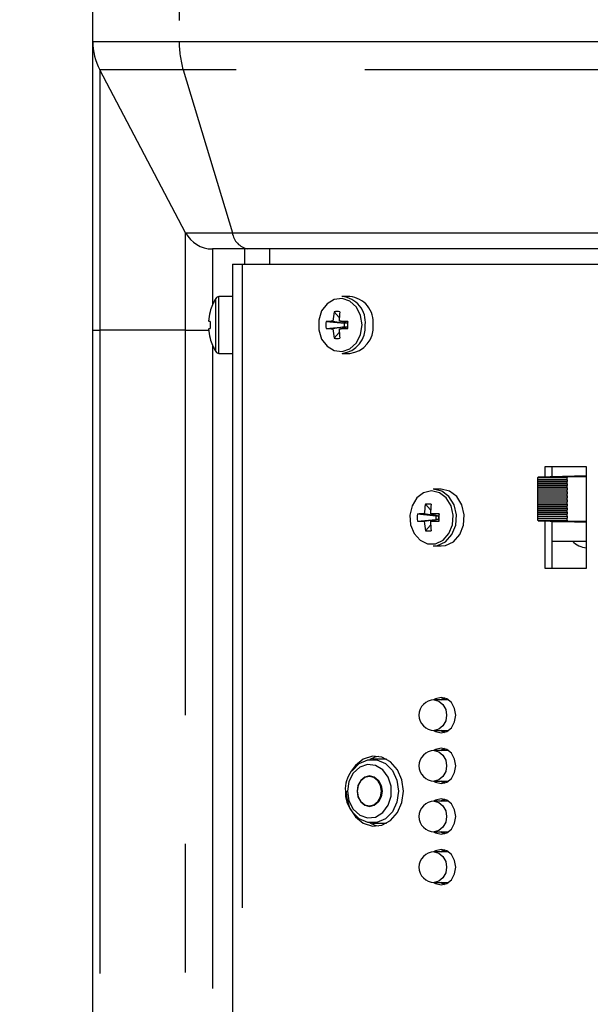
# Model space of a CAD drawing. Extents: x 51 to 4151, y 51 to 2921.
# Drawn here: x 389 to 446, y 1902 to 1999 of the extents above; entities that cross this region are included whole.
import ezdxf

# ---------------------------------------------------------------- set-up
doc = ezdxf.new("R2010")
doc.units = 0
doc.header["$LTSCALE"] = 10
doc.linetypes.add('SLD-PHANTOM', pattern=[12.7, 6.35, -1.27, 1.27, -1.27, 1.27, -1.27])
doc.linetypes.add('SLD-SOLID', pattern=[0])
doc.layers.get('0').update_dxf_attribs({"linetype": 'CONTINUOUS'})
doc.layers.add('CAD', color=4, linetype='SLD-SOLID')
doc.layers.add('CAM', color=1, linetype='SLD-SOLID')
doc.styles.add('SLDTEXTSTYLE0', font='SWISSC.TTF')
doc.dimstyles.new('SLDDIMSTYLE0', dxfattribs={"dimtxt": 21.442274, "dimasz": 19, "dimexe": 0, "dimexo": 0.0625, "dimgap": 5.360569, "dimtad": 0, "dimtih": 1, "dimtoh": 1, "dimdec": 0, "dimrnd": 1e-09, "dimzin": 12, "dimtxsty": 'SLDTEXTSTYLE0', "dimsah": 1, "dimcen": 0.09, "dimazin": 3, "dimtfac": 1, "dimtdec": 0, "dimtofl": 0, "dimtmove": 0, "dimatfit": 3, "dimtolj": 1, "dimtzin": 12})

# ---------------------------------------------------------------- blocks, each defined once
blk = doc.blocks.new('_D_2')
at = {"layer": 'CAD'}
for p, q in [((532.904, 2099.524), (248.732, 2099.524)), ((263.732, 2099.524), (263.732, 1892.763)), ((263.732, 1652.174), (263.732, 1858.935)), ((688.065, 1652.174), (248.732, 1652.174))]:
    blk.add_line(p, q, dxfattribs=at)
for points in [[(263.732, 2099.524), (260.232, 2080.524), (267.232, 2080.524)], [(263.732, 1652.174), (267.232, 1671.174), (260.232, 1671.174)]]:
    blk.add_solid(points, dxfattribs=at)
at = {"layer": 'CAD', "insert": (242.624, 1886.795), "char_height": 21.1667, "attachment_point": 1, "style": 'SLDTEXTSTYLE0'}
blk.add_mtext('447', dxfattribs=at)

msp = doc.modelspace()

# ---------------------------------------------------------------- linework, layer by layer
at = {"color": 8, "linetype": 'SLD-PHANTOM'}
for p, q in [((405.021, 2088.111), (405.021, 1997.156)), ((396.493, 1997.156), (405.021, 1997.156)), ((405.021, 1997.156), (486.443, 1997.156)), ((405.417, 1994.362), (397.183, 1994.362)), ((397.183, 1994.362), (397.183, 1968.674)), ((486.839, 1994.362), (405.417, 1994.362)), ((405.417, 1994.362), (410.273, 1978.276)), ((405.649, 1978.276), (410.273, 1978.276)), ((405.649, 1968.674), (405.649, 1978.276)), ((410.273, 1978.276), (491.695, 1978.276)), ((408.304, 1976.674), (408.304, 1971.159)), ((411.231, 1975.174), (411.231, 1543.174)), ((408.64, 1969.174), (408.64, 1971.803)), ((408.946, 1969.174), (408.946, 1971.974)), ((396.493, 1968.674), (397.183, 1968.674)), ((405.649, 1968.674), (397.183, 1968.674)), ((397.183, 1968.674), (397.183, 1549.674)), ((405.649, 1968.674), (407.931, 1968.674)), ((405.649, 1549.674), (405.649, 1968.674)), ((408.64, 1966.544), (408.64, 1969.174)), ((408.946, 1966.374), (408.946, 1969.174)), ((408.304, 1967.188), (408.304, 1831.159)), ((440.403, 1954.11), (443.282, 1954.11)), ((440.403, 1953.924), (443.282, 1953.924)), ((440.423, 1954.124), (443.303, 1954.124)), ((440.423, 1953.91), (443.303, 1953.91)), ((440.403, 1953.71), (443.282, 1953.71)), ((440.403, 1953.524), (443.282, 1953.524)), ((440.403, 1953.31), (443.282, 1953.31)), ((440.403, 1953.124), (443.282, 1953.124)), ((440.403, 1952.91), (443.282, 1952.91)), ((440.423, 1953.724), (443.303, 1953.724)), ((440.423, 1953.51), (443.303, 1953.51)), ((440.423, 1953.324), (443.303, 1953.324)), ((440.423, 1953.11), (443.303, 1953.11)), ((440.423, 1952.924), (443.303, 1952.924)), ((440.403, 1952.724), (443.282, 1952.724)), ((440.403, 1952.51), (443.282, 1952.51)), ((440.403, 1952.324), (443.282, 1952.324)), ((440.403, 1952.11), (443.282, 1952.11)), ((440.403, 1951.924), (443.282, 1951.924)), ((440.423, 1952.71), (443.303, 1952.71)), ((440.423, 1952.524), (443.303, 1952.524)), ((440.423, 1952.31), (443.303, 1952.31)), ((440.423, 1952.124), (443.303, 1952.124)), ((440.423, 1951.91), (443.303, 1951.91)), ((440.403, 1951.71), (443.282, 1951.71)), ((440.403, 1951.524), (443.282, 1951.524)), ((440.403, 1951.31), (443.282, 1951.31)), ((440.403, 1951.124), (443.282, 1951.124)), ((440.423, 1951.724), (443.303, 1951.724)), ((440.423, 1951.51), (443.303, 1951.51)), ((440.423, 1951.324), (443.303, 1951.324)), ((440.423, 1951.11), (443.303, 1951.11)), ((440.403, 1950.91), (443.282, 1950.91)), ((440.403, 1950.724), (443.282, 1950.724)), ((440.403, 1950.51), (443.282, 1950.51)), ((440.403, 1950.324), (443.282, 1950.324)), ((440.403, 1950.11), (443.282, 1950.11)), ((440.423, 1950.924), (443.303, 1950.924)), ((440.423, 1950.71), (443.303, 1950.71)), ((440.423, 1950.524), (443.303, 1950.524)), ((440.423, 1950.31), (443.303, 1950.31)), ((440.423, 1950.124), (443.303, 1950.124)), ((440.403, 1949.924), (443.282, 1949.924)), ((440.423, 1949.91), (443.303, 1949.91))]:
    msp.add_line(p, q, dxfattribs=at)
at = {"color": 8, "linetype": 'SLD-PHANTOM', "flags": 128}
for points in [[(423.069, 1969.174), (422.923, 1970.124), (422.507, 1970.945), (421.875, 1971.527), (421.114, 1971.792), (420.326, 1971.703), (419.617, 1971.272), (419.084, 1970.558), (418.798, 1969.657), (418.798, 1968.691), (419.084, 1967.79), (419.617, 1967.075), (420.326, 1966.645), (421.114, 1966.556), (421.875, 1966.82), (422.507, 1967.402), (422.923, 1968.224), (423.069, 1969.174)], [(429.926, 1952.803), (429.148, 1952.625), (428.475, 1952.117), (427.998, 1951.346), (427.781, 1950.416), (427.854, 1949.454), (428.207, 1948.589), (428.792, 1947.938), (429.53, 1947.589), (430.322, 1947.589), (431.06, 1947.938), (431.645, 1948.589), (431.997, 1949.454), (432.07, 1950.416), (431.854, 1951.346), (431.377, 1952.117), (430.704, 1952.625), (429.926, 1952.803)], [(430.186, 1932.174), (430.656, 1932.06), (431.054, 1931.734), (431.321, 1931.248), (431.414, 1930.674), (431.321, 1930.1), (431.054, 1929.613), (430.656, 1929.288), (430.186, 1929.174)], [(430.186, 1927.174), (430.656, 1927.06), (431.054, 1926.734), (431.321, 1926.248), (431.414, 1925.674), (431.321, 1925.1), (431.054, 1924.613), (430.656, 1924.288), (430.186, 1924.174)], [(421.634, 1923.174), (421.78, 1922.216), (422.2, 1921.388), (422.837, 1920.802), (423.604, 1920.535), (424.398, 1920.625), (425.113, 1921.059), (425.65, 1921.779), (425.938, 1922.687), (425.938, 1923.661), (425.65, 1924.569), (425.113, 1925.288), (424.398, 1925.723), (423.604, 1925.812), (422.837, 1925.546), (422.2, 1924.959), (421.78, 1924.131), (421.634, 1923.174)], [(430.186, 1922.174), (430.656, 1922.06), (431.054, 1921.734), (431.321, 1921.248), (431.414, 1920.674), (431.321, 1920.1), (431.054, 1919.613), (430.656, 1919.288), (430.186, 1919.174)], [(430.186, 1917.174), (430.656, 1917.06), (431.054, 1916.734), (431.321, 1916.248), (431.414, 1915.674), (431.321, 1915.1), (431.054, 1914.613), (430.656, 1914.288), (430.186, 1914.174)]]:
    msp.add_lwpolyline(points, dxfattribs=at)
at = {"color": 8, "linetype": 'SLD-PHANTOM'}
for centre, radius, start, end in [((414.771, 1997.113), 9.75, 179.74389, 196.389), ((412.16, 1978.545), 1.906, 188.08437, 258.98083)]:
    msp.add_arc(centre, radius, start, end, dxfattribs=at)
at = {"layer": 'CAM', "color": 1, "linetype": 'SLD-SOLID'}
for p, q in [((396.493, 1997.156), (396.493, 2088.111)), ((396.493, 1968.674), (396.493, 1997.156)), ((405.649, 1978.276), (397.183, 1994.362)), ((411.796, 1976.674), (408.304, 1976.674)), ((411.493, 1975.174), (411.493, 1976.674)), ((493.217, 1976.674), (411.796, 1976.674)), ((413.95, 1976.674), (413.95, 1975.174)), ((410.293, 1975.174), (410.293, 1543.174)), ((410.293, 1975.174), (411.231, 1975.174)), ((411.231, 1975.174), (494.358, 1975.174)), ((410.293, 1971.974), (408.946, 1971.974)), ((421.863, 1971.974), (421.091, 1971.974)), ((420.308, 1970.488), (420.824, 1969.926)), ((419.518, 1969.524), (421.345, 1969.359)), ((420.201, 1969.541), (421.345, 1969.359)), ((421.648, 1969.359), (420.803, 1969.541)), ((421.27, 1969.44), (421.345, 1969.359)), ((421.671, 1969.524), (421.648, 1969.359)), ((396.493, 1549.674), (396.493, 1968.674)), ((419.518, 1968.824), (421.345, 1968.989)), ((421.345, 1968.989), (420.201, 1968.807)), ((420.308, 1967.859), (420.824, 1968.421)), ((420.803, 1968.807), (421.648, 1968.989)), ((421.27, 1968.907), (421.345, 1968.989)), ((421.648, 1969.359), (421.345, 1969.359)), ((421.345, 1968.989), (421.345, 1969.359)), ((421.345, 1968.989), (421.648, 1968.989)), ((421.648, 1969.359), (421.648, 1968.989)), ((421.671, 1968.824), (421.648, 1968.989)), ((408.946, 1966.374), (410.293, 1966.374)), ((421.091, 1966.374), (421.863, 1966.374)), ((445.209, 1955.174), (441.113, 1955.174)), ((441.113, 1955.174), (441.113, 1954.203)), ((441.802, 1955.174), (441.802, 1954.225)), ((445.209, 1945.174), (445.209, 1955.174)), ((440.403, 1954.11), (440.423, 1954.124)), ((440.403, 1953.924), (440.403, 1954.11)), ((440.423, 1953.91), (440.403, 1953.924)), ((440.423, 1954.124), (440.455, 1954.183)), ((440.423, 1953.724), (440.423, 1953.91)), ((440.455, 1954.183), (445.209, 1954.331)), ((440.455, 1954.183), (443.337, 1954.183)), ((443.303, 1954.124), (443.282, 1954.11)), ((443.282, 1954.11), (443.282, 1953.924)), ((443.282, 1953.924), (443.303, 1953.91)), ((443.337, 1954.183), (443.303, 1954.124)), ((443.303, 1953.91), (443.303, 1953.724)), ((443.337, 1954.183), (445.209, 1954.238)), ((430.874, 1952.974), (430.101, 1952.974)), ((440.403, 1953.71), (440.423, 1953.724)), ((440.403, 1953.524), (440.403, 1953.71)), ((440.423, 1953.51), (440.403, 1953.524)), ((440.403, 1953.31), (440.423, 1953.324)), ((440.403, 1953.124), (440.403, 1953.31)), ((440.423, 1953.11), (440.403, 1953.124)), ((440.403, 1952.91), (440.423, 1952.924)), ((440.403, 1952.724), (440.403, 1952.91)), ((440.423, 1953.324), (440.423, 1953.51)), ((440.423, 1952.924), (440.423, 1953.11)), ((443.303, 1953.724), (443.282, 1953.71)), ((443.282, 1953.71), (443.282, 1953.524)), ((443.282, 1953.524), (443.303, 1953.51)), ((443.303, 1953.324), (443.282, 1953.31)), ((443.282, 1953.31), (443.282, 1953.124)), ((443.282, 1953.124), (443.303, 1953.11)), ((443.303, 1952.924), (443.282, 1952.91)), ((443.282, 1952.91), (443.282, 1952.724)), ((443.303, 1953.51), (443.303, 1953.324)), ((443.303, 1953.11), (443.303, 1952.924)), ((440.423, 1952.71), (440.403, 1952.724)), ((440.403, 1952.51), (440.423, 1952.524)), ((440.403, 1952.324), (440.403, 1952.51)), ((440.423, 1952.31), (440.403, 1952.324)), ((440.403, 1952.11), (440.423, 1952.124)), ((440.403, 1951.924), (440.403, 1952.11)), ((440.423, 1951.91), (440.403, 1951.924)), ((440.423, 1952.524), (440.423, 1952.71)), ((440.423, 1952.124), (440.423, 1952.31)), ((440.423, 1951.724), (440.423, 1951.91)), ((443.282, 1952.724), (443.303, 1952.71)), ((443.303, 1952.524), (443.282, 1952.51)), ((443.282, 1952.51), (443.282, 1952.324)), ((443.282, 1952.324), (443.303, 1952.31)), ((443.303, 1952.124), (443.282, 1952.11)), ((443.282, 1952.11), (443.282, 1951.924)), ((443.282, 1951.924), (443.303, 1951.91)), ((443.303, 1952.71), (443.303, 1952.524)), ((443.303, 1952.31), (443.303, 1952.124)), ((443.303, 1951.91), (443.303, 1951.724)), ((429.319, 1951.488), (429.835, 1950.926)), ((440.403, 1951.71), (440.423, 1951.724)), ((440.403, 1951.524), (440.403, 1951.71)), ((440.423, 1951.51), (440.403, 1951.524)), ((440.403, 1951.31), (440.423, 1951.324)), ((440.403, 1951.124), (440.403, 1951.31)), ((440.423, 1951.11), (440.403, 1951.124)), ((440.423, 1951.324), (440.423, 1951.51)), ((440.423, 1950.924), (440.423, 1951.11)), ((443.303, 1951.724), (443.282, 1951.71)), ((443.282, 1951.71), (443.282, 1951.524)), ((443.282, 1951.524), (443.303, 1951.51)), ((443.303, 1951.324), (443.282, 1951.31)), ((443.282, 1951.31), (443.282, 1951.124)), ((443.282, 1951.124), (443.303, 1951.11)), ((443.303, 1951.51), (443.303, 1951.324)), ((443.303, 1951.11), (443.303, 1950.924)), ((428.529, 1950.524), (430.355, 1950.359)), ((428.529, 1949.824), (430.355, 1949.989)), ((430.355, 1950.359), (429.212, 1950.541)), ((429.212, 1949.807), (430.355, 1949.989)), ((429.814, 1950.541), (430.658, 1950.359)), ((430.658, 1949.989), (429.814, 1949.807)), ((430.28, 1950.44), (430.355, 1950.359)), ((430.28, 1949.907), (430.355, 1949.989)), ((430.355, 1950.359), (430.658, 1950.359)), ((430.355, 1950.359), (430.355, 1949.989)), ((430.658, 1949.989), (430.355, 1949.989)), ((430.682, 1950.524), (430.658, 1950.359)), ((430.658, 1949.989), (430.658, 1950.359)), ((430.682, 1949.824), (430.658, 1949.989)), ((440.403, 1950.91), (440.423, 1950.924)), ((440.403, 1950.724), (440.403, 1950.91)), ((440.423, 1950.71), (440.403, 1950.724)), ((440.403, 1950.51), (440.423, 1950.524)), ((440.403, 1950.324), (440.403, 1950.51)), ((440.423, 1950.31), (440.403, 1950.324)), ((440.403, 1950.11), (440.423, 1950.124)), ((440.403, 1949.924), (440.403, 1950.11)), ((440.423, 1950.524), (440.423, 1950.71)), ((440.423, 1950.124), (440.423, 1950.31)), ((443.303, 1950.924), (443.282, 1950.91)), ((443.282, 1950.91), (443.282, 1950.724)), ((443.282, 1950.724), (443.303, 1950.71)), ((443.303, 1950.524), (443.282, 1950.51)), ((443.282, 1950.51), (443.282, 1950.324)), ((443.282, 1950.324), (443.303, 1950.31)), ((443.303, 1950.124), (443.282, 1950.11)), ((443.282, 1950.11), (443.282, 1949.924)), ((443.303, 1950.71), (443.303, 1950.524)), ((443.303, 1950.31), (443.303, 1950.124)), ((429.319, 1948.859), (429.835, 1949.421)), ((440.423, 1949.91), (440.403, 1949.924)), ((440.451, 1949.865), (440.423, 1949.91)), ((440.451, 1949.865), (445.209, 1949.716)), ((443.333, 1949.865), (440.451, 1949.865)), ((441.113, 1949.844), (441.113, 1945.174)), ((441.802, 1949.823), (441.802, 1945.174)), ((441.802, 1949.791), (442.807, 1949.791)), ((443.282, 1949.924), (443.303, 1949.91)), ((443.303, 1949.91), (443.333, 1949.865)), ((443.333, 1949.865), (445.209, 1949.809)), ((430.101, 1947.374), (430.874, 1947.374)), ((441.802, 1947.843), (445.209, 1947.843)), ((441.113, 1945.174), (445.209, 1945.174)), ((431.612, 1932.174), (430.186, 1932.174)), ((430.186, 1929.174), (431.612, 1929.174)), ((431.612, 1927.174), (430.186, 1927.174)), ((425.473, 1926.324), (424.091, 1926.324)), ((430.186, 1924.174), (431.612, 1924.174)), ((431.612, 1922.174), (430.186, 1922.174)), ((424.091, 1920.024), (425.473, 1920.024)), ((430.186, 1919.174), (431.612, 1919.174)), ((431.612, 1917.174), (430.186, 1917.174)), ((430.186, 1914.174), (431.612, 1914.174)), ((430.829, 1914.174), (430.829, 1914.17)), ((431.075, 1914.055), (431.075, 1914.028))]:
    msp.add_line(p, q, dxfattribs=at)
at = {"layer": 'CAM', "color": 1, "linetype": 'SLD-SOLID', "flags": 128}
for points in [[(408.081, 1969.524), (408.051, 1969.527), (408.024, 1969.53), (408, 1969.532), (407.978, 1969.535), (407.959, 1969.537), (407.943, 1969.538), (407.93, 1969.54), (407.92, 1969.541)], [(407.92, 1968.807), (407.93, 1968.808), (407.943, 1968.809), (407.959, 1968.811), (407.978, 1968.813), (408, 1968.815), (408.024, 1968.818), (408.051, 1968.82), (408.081, 1968.824)], [(430.101, 1947.374), (430.523, 1947.421), (431.309, 1947.793), (431.932, 1948.486), (432.307, 1949.407), (432.385, 1950.432), (432.155, 1951.422), (431.647, 1952.243), (430.93, 1952.785), (430.101, 1952.974), (430.101, 1952.974)], [(430.874, 1947.374), (431.295, 1947.421), (432.081, 1947.793), (432.704, 1948.486), (433.08, 1949.407), (433.158, 1950.432), (432.927, 1951.422), (432.419, 1952.243), (431.702, 1952.785), (430.874, 1952.974), (430.874, 1952.974)], [(441.823, 1947.474), (441.814, 1947.531), (441.802, 1947.559)], [(441.802, 1947.388), (441.814, 1947.416), (441.823, 1947.474)], [(432.307, 1930.674), (432.198, 1931.343), (431.887, 1931.911), (431.422, 1932.29), (430.874, 1932.424), (430.325, 1932.29), (430.134, 1932.173)], [(431.218, 1932.373), (431.014, 1932.29), (430.824, 1932.174)], [(430.881, 1932.174), (431.071, 1932.29), (431.247, 1932.364)], [(430.134, 1929.175), (430.325, 1929.057), (430.874, 1928.924), (431.422, 1929.057), (431.887, 1929.436), (432.198, 1930.004), (432.307, 1930.674)], [(430.824, 1929.174), (431.014, 1929.057), (431.218, 1928.975)], [(431.247, 1928.984), (431.071, 1929.057), (430.881, 1929.174)], [(432.307, 1925.674), (432.198, 1926.344), (431.887, 1926.911), (431.422, 1927.291), (430.874, 1927.424), (430.325, 1927.291), (430.134, 1927.173)], [(431.218, 1927.373), (431.014, 1927.291), (430.824, 1927.174)], [(430.881, 1927.174), (431.071, 1927.291), (431.247, 1927.364)], [(427.147, 1923.174), (426.994, 1924.294), (426.551, 1925.293), (425.866, 1926.062), (425.014, 1926.518), (424.087, 1926.612), (423.185, 1926.333), (422.407, 1925.712), (421.995, 1925.134)], [(422.095, 1925.17), (422.115, 1925.198), (422.801, 1925.902), (423.643, 1926.276), (424.539, 1926.276), (425.381, 1925.902), (426.068, 1925.198), (426.516, 1924.251), (426.672, 1923.174), (426.516, 1922.096), (426.068, 1921.149), (425.381, 1920.446), (424.539, 1920.072), (423.643, 1920.072), (422.801, 1920.446), (422.166, 1921.076)], [(424.665, 1926.598), (424.315, 1926.518), (423.826, 1926.307)], [(430.134, 1924.175), (430.325, 1924.057), (430.874, 1923.924), (431.422, 1924.057), (431.887, 1924.436), (432.198, 1925.004), (432.307, 1925.674)], [(422.576, 1923.174), (422.669, 1922.6), (422.936, 1922.113), (423.334, 1921.788), (423.804, 1921.674), (424.275, 1921.788), (424.673, 1922.113), (424.94, 1922.6), (425.033, 1923.174), (424.94, 1923.748), (424.673, 1924.234), (424.275, 1924.56), (423.804, 1924.674), (423.334, 1924.56), (422.936, 1924.234), (422.669, 1923.748), (422.576, 1923.174)], [(422.599, 1923.174), (422.69, 1922.619), (422.947, 1922.148), (423.333, 1921.834), (423.787, 1921.724), (424.242, 1921.834), (424.627, 1922.148), (424.885, 1922.619), (424.975, 1923.174), (424.885, 1923.729), (424.627, 1924.199), (424.242, 1924.513), (423.787, 1924.624), (423.333, 1924.513), (422.947, 1924.199), (422.69, 1923.729), (422.599, 1923.174)], [(423.816, 1924.674), (424.286, 1924.56), (424.685, 1924.234), (424.951, 1923.748), (425.045, 1923.174), (424.951, 1922.6), (424.685, 1922.113), (424.286, 1921.788), (423.816, 1921.674)], [(430.824, 1924.174), (431.014, 1924.057), (431.218, 1923.975)], [(431.247, 1923.984), (431.071, 1924.057), (430.881, 1924.174)], [(421.495, 1923.188), (421.533, 1922.606), (421.835, 1921.532), (422.407, 1920.635), (423.185, 1920.014), (424.087, 1919.735), (425.014, 1919.829), (425.866, 1920.285), (426.551, 1921.055), (426.994, 1922.054), (427.147, 1923.174), (427.147, 1923.174)], [(432.307, 1920.674), (432.198, 1921.344), (431.887, 1921.911), (431.422, 1922.291), (430.874, 1922.424), (430.325, 1922.291), (430.134, 1922.173)], [(431.218, 1922.373), (431.014, 1922.291), (430.824, 1922.174)], [(430.881, 1922.174), (431.071, 1922.291), (431.247, 1922.364)], [(423.826, 1920.04), (424.315, 1919.829), (424.665, 1919.749)], [(430.134, 1919.175), (430.325, 1919.057), (430.874, 1918.924), (431.422, 1919.057), (431.887, 1919.436), (432.198, 1920.004), (432.307, 1920.674)], [(430.824, 1919.174), (431.014, 1919.057), (431.218, 1918.975)], [(431.247, 1918.984), (431.071, 1919.057), (430.881, 1919.174)], [(432.307, 1915.674), (432.198, 1916.343), (431.887, 1916.911), (431.422, 1917.291), (430.874, 1917.424), (430.325, 1917.291), (430.134, 1917.173)], [(431.218, 1917.373), (431.014, 1917.291), (430.824, 1917.174)], [(430.881, 1917.174), (431.071, 1917.291), (431.247, 1917.363)], [(430.134, 1914.175), (430.325, 1914.057), (430.874, 1913.924), (431.422, 1914.057), (431.887, 1914.436), (432.198, 1915.004), (432.307, 1915.674)], [(430.824, 1914.174), (431.014, 1914.057), (431.218, 1913.975)], [(431.247, 1913.984), (431.071, 1914.057), (430.881, 1914.174)]]:
    msp.add_lwpolyline(points, dxfattribs=at)
at = {"layer": 'CAM', "color": 1, "linetype": 'SLD-SOLID'}
for centre, radius, start, end in [((402.493, 1997.156), 6, 180, 207.75854), ((408.304, 1979.674), 3, 207.75854, 270), ((412.893, 1969.174), 5, 148.2737, 164.66761), ((408.946, 1971.614), 0.36, 90, 148.2737), ((420.883, 1969.464), 2.518, 353.38164, 85.26412), ((421.655, 1969.464), 2.518, 353.38136, 85.2644), ((412.928, 1969.174), 5.022, 164.83025, 175.81101), ((408.72, 1971.386), 1.102, 233.90952, 234.59116), ((427.615, 1969.186), 7.422, 169.89834, 177.26204), ((420.595, 1965.11), 5.386, 86.94715, 93.05285), ((430.747, 1969.191), 9.95, 172.50989, 177.9855), ((413.834, 1969.174), 5.763, 176.51641, 183.48359), ((424.465, 1969.174), 4.96, 175.95146, 184.04854), ((420.377, 1948.73), 20.811, 90.48321, 92.36506), ((420.401, 1926.795), 42.748, 88.2974, 89.46189), ((39.997, 1969.174), 381.675, 359.94743, 0.05257), ((412.929, 1969.173), 5.022, 184.18938, 195.16935), ((420.377, 1989.617), 20.811, 267.63494, 269.51679), ((427.616, 1969.161), 7.423, 182.73823, 190.10139), ((420.401, 2011.552), 42.748, 270.53811, 271.7026), ((430.748, 1969.156), 9.951, 182.0147, 187.48991), ((420.835, 1968.923), 2.562, 275.73785, 5.61698), ((421.607, 1968.923), 2.562, 275.73752, 5.61732), ((409.727, 1965.553), 2.834, 125.51145, 125.77617), ((412.893, 1969.174), 5, 195.33239, 211.7263), ((420.595, 1973.245), 5.393, 266.95111, 273.04889), ((408.946, 1966.734), 0.36, 211.7263, 270), ((436.626, 1950.186), 7.423, 169.89861, 177.26177), ((429.605, 1946.103), 5.393, 86.95117, 93.04883), ((439.761, 1950.191), 9.953, 172.50978, 177.98382), ((433.477, 1950.174), 4.96, 175.95186, 184.04814), ((429.387, 1929.73), 20.811, 90.48321, 92.36506), ((429.412, 1907.797), 42.746, 88.29739, 89.46194), ((48.953, 1950.174), 381.729, 359.94744, 0.05256), ((429.388, 1970.681), 20.876, 267.64034, 269.51639), ((436.626, 1950.161), 7.422, 182.73796, 190.10166), ((429.41, 1992.707), 42.903, 270.53822, 271.69852), ((439.76, 1950.157), 9.952, 182.01598, 187.49042), ((429.605, 1954.219), 5.368, 266.93663, 273.06337), ((445.433, 1949.397), 2.227, 224.25915, 264.2382), ((430.186, 1930.674), 1.5, 90, 270), ((430.186, 1925.674), 1.5, 90, 270), ((424.55, 1923.314), 3.133, 144.4855, 182.56235), ((424.566, 1923.084), 3.147, 178.36455, 217.97209), ((430.186, 1920.674), 1.5, 90, 270), ((430.186, 1915.674), 1.5, 90, 270)]:
    msp.add_arc(centre, radius, start, end, dxfattribs=at)

# ---------------------------------------------------------------- dimensions: what is measured, and where the dimension line sits
at = {"layer": 'CAD'}
dim = msp.add_linear_dim(base=(263.732, 2099.524), p1=(698.065, 1652.174), p2=(542.904, 2099.524), angle=90, dimstyle='SLDDIMSTYLE0', dxfattribs=at)
dim.commit()
dim.dimension.update_dxf_attribs({"geometry": '_D_2', "text_midpoint": (263.732, 1875.849), "dimtype": 160})

doc.saveas('drawing.dxf')
